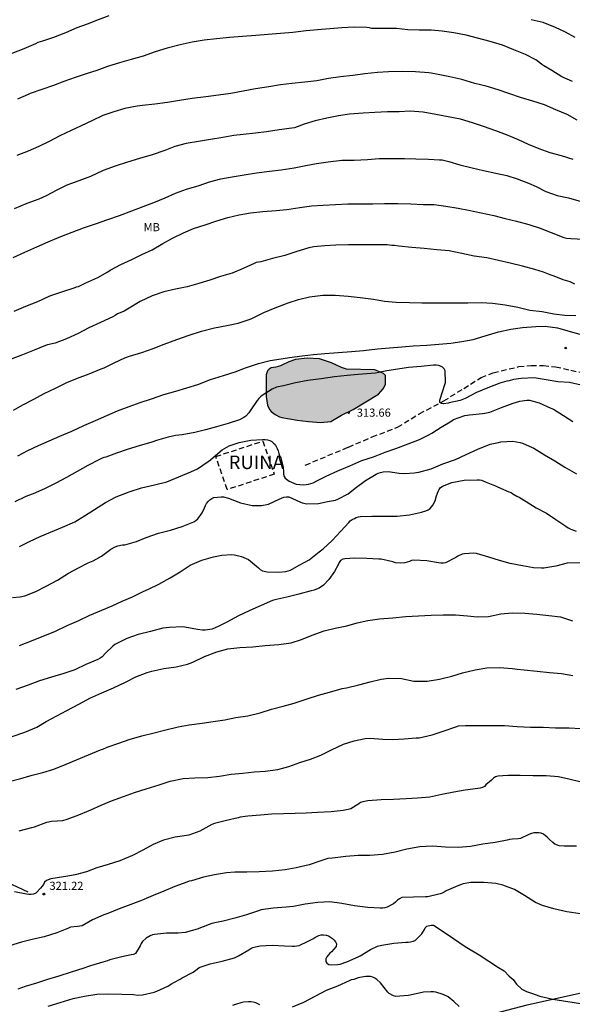
# Model space of a CAD drawing. Units: metres. Extents: x 574344 to 574695, y 4794040 to 4794290.
# Drawn here: x 574543 to 574594, y 4794134 to 4794225 of the extents above; entities that cross this region are included whole.
import ezdxf

# ---------------------------------------------------------------- set-up
doc = ezdxf.new("R2010")
doc.units = ezdxf.units.M
doc.linetypes.add('TRAZOS_NORMALES', pattern=[0.75, 0.5, -0.25])
for name, color, linetype in [('020104', 34, 'Continuous'), ('020204', 9, 'Continuous'), ('020308', 9, 'Continuous'), ('050103', 4, 'Continuous'), ('060128', 7, 'TRAZOS_NORMALES'), ('070108', 9, 'VALLA'), ('080313', 9, 'Continuous'), ('100106', 63, 'Continuous'), ('100301', 7, 'Continuous'), ('990504', 63, 'Continuous')]:
    doc.layers.add(name, color=color, linetype=linetype)
doc.layers.add('020105', color=24, linetype='Continuous', lineweight=30)
doc.layers.add('080123', color=7, linetype='TRAZOS_NORMALES', lineweight=30)
doc.styles.add('ARIAL', font='ARIAL.TTF', dxfattribs={"height": 1})
doc.styles.add('ARIALI', font='ARIALI.TTF', dxfattribs={"height": 1})
doc.linetypes.add('VALLA', pattern='A,1,[200,DONOSTI.shx,S=0.1,R=0,X=0,Y=0],1', length=2)

# ---------------------------------------------------------------- blocks, each defined once
blk = doc.blocks.new('COTAPU')
blk.add_circle((0, 0), 0.075)

msp = doc.modelspace()

# ---------------------------------------------------------------- hatches: boundary and pattern name
at = {"layer": '990504'}
msp.add_hatch(color=256, dxfattribs=at).paths.add_polyline_path([(574567.006, 4794193.013), (574566.566, 4794192.935), (574566.386, 4794192.833), (574566.238, 4794192.677), (574566.11, 4794192.313), (574566.104, 4794190.315), (574566.222, 4794189.515), (574566.432, 4794189.125), (574566.582, 4794188.945), (574566.924, 4794188.669), (574567.332, 4794188.447), (574567.54, 4794188.379), (574568.944, 4794188.135), (574569.99, 4794188.005), (574571.11, 4794187.931), (574572.038, 4794188.021), (574573.034, 4794188.599), (574574.094, 4794189.107), (574576.418, 4794190.514), (574576.868, 4794191.004), (574577.06, 4794191.414), (574577.06, 4794192.25), (574576.876, 4794192.414), (574576.684, 4794192.522), (574576.08, 4794192.768), (574573.478, 4794192.82), (574573.044, 4794192.966), (574572.122, 4794193.41), (574570.998, 4794193.77), (574569.884, 4794193.825), (574568.82, 4794193.697), (574568.184, 4794193.509), (574567.426, 4794193.115)])

# ---------------------------------------------------------------- linework, layer by layer
at = {"layer": '020104', "flags": 128}
for points, elevation in [([(574551.661, 4794225.275), (574550.685, 4794224.923), (574549.681, 4794224.511), (574548.737, 4794224.171), (574547.683, 4794223.735), (574546.565, 4794223.305), (574545.555, 4794222.951), (574545.147, 4794222.821), (574544.921, 4794222.707), (574543.851, 4794222.247), (574542.759, 4794221.833)], 304), ([(574594.496, 4794223.302), (574593.596, 4794223.768), (574592.696, 4794224.214), (574591.564, 4794224.658), (574590.462, 4794224.93)], 304), ([(574594.668, 4794215.708), (574593.756, 4794216.206), (574592.722, 4794216.654), (574591.682, 4794217.116), (574590.618, 4794217.446), (574589.458, 4794217.778), (574588.404, 4794218.144), (574587.426, 4794218.488), (574586.324, 4794218.806), (574585.268, 4794219.078), (574584.07, 4794219.43), (574582.984, 4794219.668), (574581.914, 4794219.899), (574581.26, 4794220.011), (574581.04, 4794220.037), (574579.816, 4794220.131), (574578.62, 4794220.171), (574577.35, 4794220.135), (574576.33, 4794220.065), (574575.18, 4794219.939), (574574.079, 4794219.793), (574572.931, 4794219.685), (574571.845, 4794219.525), (574570.777, 4794219.325), (574569.665, 4794219.183), (574568.475, 4794219.081), (574567.425, 4794218.939), (574566.341, 4794218.771), (574565.141, 4794218.583), (574564.007, 4794218.347), (574562.867, 4794218.133), (574561.743, 4794217.995), (574560.571, 4794217.841), (574559.325, 4794217.675), (574558.163, 4794217.513), (574557.041, 4794217.321), (574555.891, 4794217.177), (574554.751, 4794217.053), (574554.269, 4794216.983), (574553.123, 4794216.755), (574552.105, 4794216.477), (574551.099, 4794216.111), (574550.113, 4794215.647), (574549.109, 4794215.165), (574548.193, 4794214.759), (574547.161, 4794214.245), (574546.191, 4794213.731), (574545.241, 4794213.267), (574544.255, 4794212.864), (574543.203, 4794212.444)], 306), ([(574594.312, 4794212.086), (574593.226, 4794212.412), (574592.18, 4794212.694), (574591.18, 4794213.049), (574590.214, 4794213.447), (574589.296, 4794213.893), (574588.176, 4794214.339), (574587.208, 4794214.711), (574586.064, 4794215.129), (574585.058, 4794215.451), (574583.948, 4794215.775), (574582.83, 4794215.995), (574581.686, 4794216.209), (574580.544, 4794216.423), (574579.338, 4794216.513), (574578.324, 4794216.477), (574577.246, 4794216.469), (574576.106, 4794216.409), (574575.02, 4794216.351), (574573.764, 4794216.243), (574572.744, 4794216.085), (574571.682, 4794215.879), (574570.603, 4794215.645), (574569.589, 4794215.327), (574568.717, 4794214.997), (574568.479, 4794214.957), (574567.297, 4794214.801), (574566.147, 4794214.629), (574565.123, 4794214.493), (574564.001, 4794214.389), (574563.131, 4794214.295), (574562.137, 4794214.115), (574561.009, 4794213.911), (574559.911, 4794213.723), (574558.769, 4794213.553), (574557.725, 4794213.275), (574556.789, 4794212.917), (574555.637, 4794212.497), (574554.475, 4794212.163), (574553.377, 4794211.833), (574552.231, 4794211.471), (574551.135, 4794211.069), (574549.989, 4794210.531), (574548.919, 4794210.129), (574547.799, 4794209.71), (574546.875, 4794209.256), (574545.907, 4794208.76), (574545.221, 4794208.452), (574544.119, 4794208.048), (574542.969, 4794207.554)], 307), ([(574542.861, 4794203.08), (574543.961, 4794203.566), (574545.057, 4794204.06), (574546.095, 4794204.514), (574547.095, 4794204.936), (574548.279, 4794205.42), (574549.323, 4794205.818), (574550.421, 4794206.188), (574551.581, 4794206.582), (574552.649, 4794206.944), (574553.777, 4794207.357), (574554.817, 4794207.759), (574555.783, 4794208.125), (574556.843, 4794208.573), (574557.775, 4794208.999), (574558.801, 4794209.349), (574559.943, 4794209.709), (574560.919, 4794210.033), (574561.945, 4794210.307), (574562.983, 4794210.493), (574564.091, 4794210.679), (574565.219, 4794210.849), (574566.411, 4794211.005), (574567.491, 4794211.145), (574568.672, 4794211.317), (574569.74, 4794211.523), (574570.742, 4794211.703), (574571.806, 4794211.865), (574573.068, 4794212.021), (574574.208, 4794212.035), (574575.404, 4794212.089), (574576.488, 4794212.165), (574577.688, 4794212.165), (574578.824, 4794212.165), (574579.858, 4794212.159), (574581.016, 4794212.123), (574582.026, 4794212.039), (574582.272, 4794212.039), (574582.9, 4794211.903), (574583.912, 4794211.591), (574585.032, 4794211.333), (574586.06, 4794211.077), (574587.21, 4794210.843), (574588.228, 4794210.613), (574589.178, 4794210.297), (574590.216, 4794209.909), (574590.9, 4794209.593), (574591.808, 4794209.145), (574592.834, 4794208.781), (574593.872, 4794208.553), (574595.032, 4794208.223)], 308), ([(574542.977, 4794198.134), (574544.043, 4794198.614), (574545.125, 4794199.052), (574546.115, 4794199.49), (574546.321, 4794199.59), (574547.423, 4794199.952), (574548.481, 4794200.304), (574548.679, 4794200.378), (574548.881, 4794200.43), (574549.549, 4794200.738), (574550.651, 4794201.234), (574551.559, 4794201.776), (574551.783, 4794201.93), (574552.753, 4794202.422), (574553.767, 4794202.9), (574554.703, 4794203.342), (574555.641, 4794203.788), (574556.613, 4794204.353), (574557.517, 4794204.845), (574558.509, 4794205.337), (574559.441, 4794205.733), (574560.503, 4794206.081), (574561.485, 4794206.431), (574562.581, 4794206.759), (574563.623, 4794207.009), (574564.679, 4794207.197), (574565.798, 4794207.297), (574567.016, 4794207.393), (574568.016, 4794207.489), (574569.188, 4794207.665), (574570.274, 4794207.825), (574571.356, 4794207.901), (574572.494, 4794207.961), (574573.612, 4794208.001), (574574.764, 4794208.007), (574575.898, 4794208.009), (574576.972, 4794208.029), (574578.194, 4794208.029), (574579.408, 4794207.995), (574580.518, 4794207.939), (574581.526, 4794207.935), (574582.622, 4794207.807), (574583.738, 4794207.615), (574584.69, 4794207.425), (574585.858, 4794207.179), (574587.026, 4794206.935), (574588.05, 4794206.677), (574589.11, 4794206.425), (574590.244, 4794206.117), (574591.272, 4794205.765), (574592.286, 4794205.389), (574593.458, 4794204.927), (574593.68, 4794204.853), (574594.104, 4794204.817), (574595.256, 4794204.757)], 309), ([(574542.897, 4794189.048), (574543.771, 4794189.542), (574544.759, 4794190.078), (574545.719, 4794190.586), (574546.767, 4794191.066), (574547.789, 4794191.594), (574548.797, 4794192.004), (574549.843, 4794192.39), (574550.967, 4794192.85), (574551.227, 4794192.944), (574552.155, 4794193.41), (574553.135, 4794193.848), (574553.545, 4794194.006), (574554.677, 4794194.354), (574555.722, 4794194.73), (574556.754, 4794195.126), (574557.892, 4794195.554), (574559.034, 4794195.954), (574560.182, 4794196.326), (574561.372, 4794196.628), (574562.508, 4794196.834), (574563.552, 4794197.06), (574564.542, 4794197.374), (574564.788, 4794197.468), (574565.898, 4794198.023), (574566.934, 4794198.443), (574568.128, 4794198.913), (574569.082, 4794199.223), (574570.098, 4794199.471), (574571.32, 4794199.621), (574572.462, 4794199.621), (574573.63, 4794199.535), (574574.746, 4794199.393), (574575.984, 4794199.237), (574576.978, 4794199.073), (574578.064, 4794198.991), (574579.27, 4794198.931), (574580.42, 4794198.907), (574581.422, 4794198.905), (574582.436, 4794198.917), (574583.544, 4794198.917), (574584.624, 4794198.921), (574585.848, 4794198.955), (574586.888, 4794198.893), (574588.052, 4794198.727), (574589.226, 4794198.509), (574590.326, 4794198.237), (574591.466, 4794198.113), (574592.52, 4794197.895), (574593.545, 4794197.785), (574594.559, 4794197.759)], 311), ([(574543.293, 4794184.87), (574544.217, 4794185.34), (574545.195, 4794185.812), (574546.179, 4794186.24), (574547.161, 4794186.664), (574548.275, 4794187.134), (574549.379, 4794187.642), (574550.451, 4794188.104), (574551.482, 4794188.574), (574552.45, 4794188.998), (574553.538, 4794189.396), (574554.528, 4794189.77), (574555.594, 4794190.092), (574556.714, 4794190.482), (574557.824, 4794190.808), (574558.81, 4794191.104), (574559.85, 4794191.422), (574560.988, 4794191.886), (574562.186, 4794192.244), (574563.266, 4794192.562), (574564.22, 4794192.95), (574565.4, 4794193.326), (574566.476, 4794193.616), (574567.092, 4794193.716), (574568.268, 4794193.898), (574569.418, 4794194.044), (574570.45, 4794194.161), (574571.488, 4794194.257), (574572.734, 4794194.355), (574573.958, 4794194.443), (574575.046, 4794194.529), (574576.348, 4794194.677), (574577.448, 4794194.783), (574578.556, 4794194.887), (574579.62, 4794194.973), (574580.87, 4794195.029), (574581.978, 4794195.109), (574583.066, 4794195.203), (574584.08, 4794195.367), (574585.13, 4794195.561), (574586.226, 4794195.891), (574587.45, 4794196.247), (574588.58, 4794196.491), (574589.652, 4794196.637), (574590.89, 4794196.743), (574591.74, 4794196.763), (574592.871, 4794196.611), (574594.037, 4794196.287), (574595.145, 4794195.977)], 312), ([(574595.033, 4794191.353), (574593.983, 4794191.603), (574592.895, 4794191.653), (574591.829, 4794191.845), (574590.717, 4794192.009), (574589.523, 4794191.953), (574588.833, 4794191.859), (574588.442, 4794191.749), (574588.226, 4794191.705), (574587.57, 4794191.519), (574586.46, 4794191.111), (574585.436, 4794190.675), (574584.392, 4794190.119), (574583.938, 4794189.949), (574582.918, 4794189.727), (574582.826, 4794189.705), (574582.424, 4794189.647), (574582.41, 4794189.647), (574582.206, 4794189.665), (574582.062, 4794189.761), (574582.054, 4794189.969), (574582.112, 4794190.167), (574582.248, 4794190.563), (574582.58, 4794191.607), (574582.558, 4794192.667), (574582.448, 4794192.843), (574582.318, 4794192.999), (574582.128, 4794193.105), (574581.934, 4794193.163), (574581.714, 4794193.193), (574581.49, 4794193.193), (574580.346, 4794193.077), (574579.198, 4794192.961), (574578.19, 4794192.827), (574577.2, 4794192.657), (574576.164, 4794192.449), (574575.756, 4794192.413), (574574.564, 4794192.333), (574573.554, 4794192.241), (574572.372, 4794192.108), (574571.148, 4794191.944), (574569.942, 4794191.77), (574568.794, 4794191.558), (574567.696, 4794191.296), (574567.068, 4794191.152), (574566.676, 4794190.988), (574565.744, 4794190.408), (574565.584, 4794190.278), (574565.428, 4794190.116), (574565.28, 4794189.928), (574564.646, 4794188.98), (574564.518, 4794188.822), (574564.234, 4794188.502), (574564.064, 4794188.388), (574563.654, 4794188.172), (574562.606, 4794187.832), (574561.548, 4794187.512), (574560.536, 4794187.254), (574559.552, 4794186.992), (574558.392, 4794186.794), (574557.774, 4794186.712), (574557.106, 4794186.584), (574556.028, 4794186.252), (574555.614, 4794186.102), (574554.456, 4794185.782), (574553.336, 4794185.426), (574552.368, 4794185.094), (574551.386, 4794184.732), (574551.188, 4794184.69), (574550.974, 4794184.604), (574550.792, 4794184.508), (574549.744, 4794183.978), (574548.75, 4794183.404), (574547.776, 4794182.866), (574546.798, 4794182.332), (574545.741, 4794181.812), (574544.703, 4794181.372), (574544.279, 4794181.21), (574544.051, 4794181.132), (574543.029, 4794180.622)], 313), ([(574543.46, 4794176.517), (574544.376, 4794176.995), (574545.368, 4794177.44), (574546.288, 4794177.854), (574547.408, 4794178.292), (574548.53, 4794178.808), (574549.44, 4794179.352), (574550.33, 4794179.918), (574551.358, 4794180.574), (574552.34, 4794181.092), (574553.122, 4794181.4), (574553.528, 4794181.558), (574554.676, 4794181.912), (574555.87, 4794182.19), (574556.986, 4794182.48), (574558.098, 4794182.938), (574559.18, 4794183.396), (574559.804, 4794183.66), (574560.79, 4794184.35), (574560.984, 4794184.49), (574561.886, 4794185.268), (574562.074, 4794185.416), (574562.698, 4794185.764), (574563.626, 4794186.094), (574564.708, 4794186.29), (574565.784, 4794186.37), (574566.034, 4794186.364), (574566.234, 4794186.332), (574566.438, 4794186.274), (574566.624, 4794186.172), (574566.77, 4794186.022), (574566.926, 4794185.89), (574567.038, 4794185.724), (574567.134, 4794185.526), (574567.208, 4794185.31), (574567.266, 4794185.072), (574567.348, 4794184.852), (574567.45, 4794184.662), (574567.68, 4794183.82), (574567.716, 4794183.38), (574567.716, 4794183.174), (574567.766, 4794182.972), (574567.868, 4794182.792), (574568.218, 4794182.542), (574568.642, 4794182.342), (574568.874, 4794182.256), (574569.54, 4794182.206), (574569.772, 4794182.21), (574569.99, 4794182.244), (574570.426, 4794182.388), (574570.838, 4794182.582), (574571.62, 4794182.98), (574572.708, 4794183.49), (574573.782, 4794183.946), (574574.892, 4794184.426), (574575.962, 4794184.758), (574577.042, 4794185.208), (574578.02, 4794185.54), (574579.168, 4794185.96), (574580.186, 4794186.365), (574581.108, 4794186.815), (574581.34, 4794186.937), (574582.182, 4794187.491), (574583.154, 4794188.077), (574583.32, 4794188.199), (574584.358, 4794188.575), (574584.798, 4794188.639), (574585.978, 4794188.757), (574586.18, 4794188.769), (574586.667, 4794188.879), (574587.711, 4794189.291), (574588.797, 4794189.703), (574589.407, 4794189.893), (574590.053, 4794189.965), (574590.297, 4794189.963), (574591.187, 4794189.717), (574592.253, 4794189.235), (574592.489, 4794189.143), (574593.413, 4794188.551), (574594.277, 4794188.023)], 314), ([(574543.452, 4794167.429), (574544.55, 4794167.869), (574545.698, 4794168.309), (574546.692, 4794168.731), (574547.824, 4794169.259), (574548.908, 4794169.739), (574549.93, 4794170.211), (574551.006, 4794170.693), (574551.954, 4794171.089), (574552.896, 4794171.513), (574553.834, 4794171.892), (574554.814, 4794172.38), (574555.318, 4794172.6), (574556.24, 4794173.08), (574557.282, 4794173.654), (574558.208, 4794174.208), (574559.126, 4794174.818), (574560.188, 4794175.28), (574561.274, 4794175.578), (574562.028, 4794175.746), (574562.942, 4794175.784), (574563.208, 4794175.768), (574563.856, 4794175.616), (574564.488, 4794175.34), (574565.416, 4794174.56), (574565.572, 4794174.418), (574565.76, 4794174.282), (574566.192, 4794174.194), (574567.288, 4794174.182), (574567.92, 4794174.24), (574568.138, 4794174.28), (574568.35, 4794174.35), (574569.152, 4794174.808), (574570.072, 4794175.304), (574570.992, 4794176.026), (574571.338, 4794176.32), (574572.158, 4794177.074), (574572.97, 4794177.942), (574573.692, 4794178.748), (574573.836, 4794178.896), (574574.014, 4794179.02), (574574.212, 4794179.094), (574574.388, 4794179.198), (574574.578, 4794179.264), (574574.778, 4794179.298), (574575.826, 4794179.304), (574576.98, 4794179.304), (574578.148, 4794179.304), (574579.275, 4794179.434), (574580.373, 4794179.674), (574580.763, 4794179.8), (574580.983, 4794179.9), (574581.163, 4794180.004), (574581.413, 4794180.33), (574581.621, 4794180.712), (574581.759, 4794181.17), (574581.903, 4794181.58), (574581.993, 4794181.76), (574582.105, 4794181.926), (574582.295, 4794182.076), (574583.155, 4794182.406), (574584.309, 4794182.608), (574585.479, 4794182.667), (574585.699, 4794182.651), (574585.903, 4794182.607), (574586.327, 4794182.447), (574586.939, 4794182.197), (574587.167, 4794182.103), (574587.371, 4794181.995), (574588.391, 4794181.555), (574588.603, 4794181.483), (574588.757, 4794181.353), (574589.121, 4794181.163), (574589.349, 4794181.071), (574589.979, 4794180.663), (574590.903, 4794180.093), (574591.857, 4794179.583), (574592.701, 4794179.009), (574593.627, 4794178.409), (574593.855, 4794178.245), (574594.091, 4794178.111), (574594.583, 4794177.941)], 316), ([(574594.919, 4794175.034), (574593.761, 4794174.994), (574592.717, 4794174.734), (574591.607, 4794174.538), (574591.391, 4794174.534), (574590.655, 4794174.574), (574589.663, 4794174.74), (574588.509, 4794174.972), (574587.537, 4794175.244), (574586.571, 4794175.538), (574585.421, 4794175.876), (574585.183, 4794175.902), (574584.315, 4794175.868), (574584.119, 4794175.81), (574583.719, 4794175.638), (574583.529, 4794175.522), (574582.593, 4794175.026), (574582.389, 4794174.984), (574582.157, 4794174.986), (574581.935, 4794175.02), (574580.879, 4794175.212), (574579.675, 4794175.276), (574579.465, 4794175.254), (574579.263, 4794175.164), (574578.859, 4794175.022), (574578.419, 4794174.994), (574577.975, 4794175.038), (574577.743, 4794175.108), (574576.683, 4794175.36), (574576.459, 4794175.36), (574575.344, 4794175.422), (574574.24, 4794175.448), (574573.35, 4794175.406), (574573.146, 4794175.352), (574572.948, 4794175.232), (574572.828, 4794175.062), (574572.726, 4794174.856), (574572.396, 4794174.228), (574571.878, 4794173.492), (574571.362, 4794172.964), (574570.968, 4794172.688), (574570.742, 4794172.616), (574570.51, 4794172.518), (574570.258, 4794172.45), (574569.108, 4794172.142), (574567.994, 4794171.882), (574566.906, 4794171.64), (574566.686, 4794171.562), (574565.66, 4794171.106), (574564.606, 4794170.638), (574563.516, 4794170.128), (574562.552, 4794169.602), (574561.754, 4794169.212), (574561.144, 4794168.946), (574560.502, 4794168.834), (574560.278, 4794168.834), (574559.796, 4794168.894), (574558.64, 4794169.128), (574558.416, 4794169.142), (574557.24, 4794169.088), (574556.61, 4794169.014), (574555.502, 4794168.711), (574554.364, 4794168.443), (574553.302, 4794168.077), (574552.21, 4794167.519), (574552.026, 4794167.369), (574551.36, 4794166.715), (574551.062, 4794166.391), (574550.872, 4794166.271), (574550.65, 4794166.157), (574549.546, 4794165.687), (574548.546, 4794165.205), (574547.538, 4794164.857), (574546.384, 4794164.525), (574545.286, 4794164.191), (574544.238, 4794163.789), (574543.132, 4794163.377)], 317), ([(574542.792, 4794159.061), (574543.936, 4794159.483), (574545.044, 4794159.935), (574545.894, 4794160.459), (574546.9, 4794160.979), (574547.802, 4794161.471), (574548.912, 4794162.053), (574549.974, 4794162.621), (574550.194, 4794162.729), (574551.026, 4794163.071), (574552.088, 4794163.553), (574553.184, 4794164.057), (574554.126, 4794164.543), (574555.188, 4794164.955), (574555.608, 4794165.089), (574556.724, 4794165.315), (574557.846, 4794165.479), (574558.892, 4794165.715), (574559.372, 4794165.897), (574560.462, 4794166.428), (574561.57, 4794166.848), (574562.6, 4794167.112), (574563.704, 4794167.26), (574564.894, 4794167.32), (574566.028, 4794167.436), (574567.262, 4794167.51), (574568.396, 4794167.686), (574569.37, 4794167.976), (574570.342, 4794168.388), (574571.451, 4794168.792), (574572.437, 4794169.016), (574573.511, 4794169.244), (574574.479, 4794169.502), (574575.461, 4794169.714), (574576.521, 4794169.88), (574577.753, 4794169.988), (574578.925, 4794170.104), (574580.097, 4794170.15), (574581.251, 4794170.224), (574582.361, 4794170.256), (574583.503, 4794170.262), (574584.589, 4794170.146), (574585.487, 4794170.076), (574586.531, 4794170.106), (574587.661, 4794170.328), (574588.703, 4794170.446), (574589.877, 4794170.414), (574590.975, 4794170.318), (574592.057, 4794170.194), (574593.133, 4794170.062), (574594.261, 4794169.704)], 318), ([(574542.508, 4794154.935), (574543.568, 4794155.217), (574544.61, 4794155.531), (574545.61, 4794155.777), (574546.6, 4794156.075), (574547.756, 4794156.541), (574548.696, 4794156.927), (574549.788, 4794157.387), (574550.902, 4794157.839), (574551.096, 4794157.921), (574551.512, 4794158.095), (574552.594, 4794158.455), (574553.534, 4794158.803), (574554.696, 4794159.137), (574555.704, 4794159.363), (574556.904, 4794159.675), (574558.028, 4794159.963), (574559.026, 4794160.135), (574560.23, 4794160.311), (574561.246, 4794160.445), (574562.308, 4794160.615), (574563.33, 4794160.811), (574564.434, 4794160.983), (574565.549, 4794161.257), (574566.601, 4794161.57), (574567.661, 4794161.87), (574568.693, 4794162.148), (574569.877, 4794162.538), (574570.915, 4794162.862), (574571.941, 4794163.156), (574573.081, 4794163.47), (574573.483, 4794163.558), (574574.621, 4794163.834), (574575.661, 4794164.096), (574576.677, 4794164.328), (574577.383, 4794164.424), (574578.535, 4794164.412), (574579.663, 4794164.158), (574580.883, 4794164.158), (574582.043, 4794164.336), (574583.171, 4794164.624), (574584.137, 4794164.922), (574585.293, 4794165.204), (574586.381, 4794165.388), (574587.549, 4794165.412), (574588.731, 4794165.33), (574589.175, 4794165.262), (574589.795, 4794165.182), (574591.007, 4794165.078), (574592.125, 4794164.966), (574593.249, 4794164.848), (574594.263, 4794164.676)], 319), ([(574595.055, 4794154.868), (574593.909, 4794155.16), (574592.969, 4794155.374), (574591.817, 4794155.452), (574590.633, 4794155.452), (574589.437, 4794155.482), (574588.301, 4794155.49), (574587.393, 4794155.434), (574587.185, 4794155.37), (574586.981, 4794155.238), (574586.803, 4794155.07), (574586.299, 4794154.64), (574586.165, 4794154.486), (574585.987, 4794154.376), (574585.775, 4794154.322), (574585.559, 4794154.302), (574584.377, 4794154.15), (574583.345, 4794153.946), (574582.231, 4794153.734), (574581.129, 4794153.496), (574580.019, 4794153.414), (574578.965, 4794153.334), (574577.801, 4794153.288), (574576.665, 4794153.253), (574575.451, 4794153.175), (574575.001, 4794153.083), (574574.789, 4794152.995), (574574.619, 4794152.875), (574573.873, 4794152.411), (574573.647, 4794152.351), (574573.169, 4794152.267), (574572.093, 4794152.143), (574570.823, 4794152.091), (574569.799, 4794152.037), (574568.765, 4794151.987), (574567.711, 4794151.969), (574566.601, 4794151.927), (574565.587, 4794151.853), (574564.419, 4794151.765), (574563.737, 4794151.673), (574563.529, 4794151.605), (574562.453, 4794151.347), (574561.353, 4794151.075), (574561.117, 4794150.979), (574560.019, 4794150.373), (574558.997, 4794150.021), (574557.973, 4794149.867), (574557.761, 4794149.815), (574556.669, 4794149.549), (574555.744, 4794149.135), (574554.79, 4794148.635), (574553.822, 4794148.147), (574552.658, 4794147.655), (574551.606, 4794147.309), (574550.564, 4794147.003), (574549.6, 4794146.647), (574548.562, 4794146.369), (574547.708, 4794146.221), (574547.486, 4794146.191), (574546.33, 4794146.005), (574545.928, 4794145.857), (574545.76, 4794145.687), (574545.646, 4794145.485), (574545.53, 4794145.317), (574545.378, 4794145.149), (574544.948, 4794144.689), (574544.752, 4794144.593), (574544.542, 4794144.545), (574544.316, 4794144.549), (574544.084, 4794144.597), (574542.99, 4794144.815)], 321), ([(574594.616, 4794148.99), (574593.468, 4794148.992), (574593.014, 4794149.042), (574592.622, 4794149.194), (574592.434, 4794149.34), (574592.112, 4794149.644), (574591.917, 4794149.812), (574591.569, 4794150.092), (574591.365, 4794150.176), (574591.157, 4794150.224), (574590.929, 4794150.234), (574590.695, 4794150.22), (574590.465, 4794150.158), (574590.233, 4794150.062), (574589.471, 4794149.712), (574589.243, 4794149.668), (574588.737, 4794149.634), (574588.473, 4794149.606), (574588.251, 4794149.556), (574587.139, 4794149.34), (574585.999, 4794149.172), (574584.869, 4794148.978), (574583.765, 4794148.866), (574582.577, 4794148.911), (574581.403, 4794149.009), (574580.233, 4794148.935), (574579.025, 4794148.725), (574577.949, 4794148.439), (574576.799, 4794148.217), (574575.645, 4794148.149), (574574.547, 4794148.149), (574573.413, 4794148.061), (574572.215, 4794147.903), (574571.783, 4794147.865), (574571.121, 4794147.657), (574570.051, 4794147.269), (574568.871, 4794147.001), (574567.845, 4794146.815), (574566.681, 4794146.703), (574565.469, 4794146.637), (574564.335, 4794146.599), (574563.247, 4794146.599), (574562.471, 4794146.551), (574561.357, 4794146.363), (574560.365, 4794146.159), (574559.247, 4794145.807), (574559.051, 4794145.767), (574558.837, 4794145.683), (574557.735, 4794145.305), (574556.715, 4794144.855), (574555.745, 4794144.455), (574554.653, 4794143.999), (574553.693, 4794143.629), (574552.597, 4794143.227), (574551.583, 4794142.813), (574551.202, 4794142.677), (574550.162, 4794142.241), (574549.204, 4794141.681), (574549.006, 4794141.633), (574548.79, 4794141.621), (574548.134, 4794141.555), (574547.942, 4794141.477), (574546.878, 4794141.035), (574545.732, 4794140.676), (574544.75, 4794140.446), (574543.642, 4794140.164), (574542.53, 4794139.836)], 322), ([(574594.978, 4794142.766), (574593.736, 4794142.956), (574592.546, 4794143.23), (574591.476, 4794143.532), (574590.862, 4794143.836), (574589.832, 4794144.466), (574588.928, 4794145.002), (574587.861, 4794145.408), (574587.197, 4794145.559), (574586.103, 4794145.673), (574584.895, 4794145.661), (574584.199, 4794145.549), (574583.717, 4794145.357), (574582.657, 4794144.893), (574582.467, 4794144.771), (574582.281, 4794144.677), (574582.089, 4794144.615), (574580.963, 4794144.355), (574580.741, 4794144.337), (574579.643, 4794144.311), (574578.557, 4794144.271), (574578.357, 4794144.169), (574578.161, 4794144.023), (574577.999, 4794143.853), (574577.799, 4794143.711), (574577.615, 4794143.611), (574577.215, 4794143.387), (574577.023, 4794143.327), (574576.819, 4794143.307), (574576.591, 4794143.307), (574575.445, 4794143.357), (574574.219, 4794143.507), (574573.055, 4794143.731), (574571.953, 4794143.871), (574570.857, 4794143.819), (574569.681, 4794143.675), (574568.621, 4794143.453), (574567.939, 4794143.377), (574566.765, 4794143.305), (574565.639, 4794143.143), (574565.419, 4794143.055), (574564.319, 4794142.679), (574563.227, 4794142.383), (574562.161, 4794142.097), (574561.545, 4794141.979), (574561.111, 4794141.889), (574560.875, 4794141.795), (574559.771, 4794141.365), (574558.661, 4794141.051), (574558.035, 4794140.993), (574556.971, 4794140.991), (574555.869, 4794140.893), (574555.667, 4794140.835), (574555.461, 4794140.749), (574555.081, 4794140.539), (574554.753, 4794140.233), (574554.643, 4794140.047), (574554.551, 4794139.827), (574554.101, 4794139.127), (574553.915, 4794139.045), (574553.709, 4794139.005), (574552.841, 4794138.839), (574551.759, 4794138.541), (574551.541, 4794138.457), (574551.097, 4794138.333), (574549.965, 4794137.988), (574549.285, 4794137.764), (574548.193, 4794137.412), (574547.072, 4794137.06), (574546.034, 4794136.734), (574545.018, 4794136.396), (574543.978, 4794136.11), (574543.304, 4794135.858)], 323), ([(574546.095, 4794134.284), (574547.179, 4794134.632), (574548.371, 4794134.998), (574549.439, 4794135.206), (574550.565, 4794135.41), (574551.665, 4794135.44), (574552.857, 4794135.398), (574553.911, 4794135.354), (574554.319, 4794135.318), (574554.765, 4794135.341), (574555.829, 4794135.593), (574556.067, 4794135.663), (574557.073, 4794136.149), (574557.255, 4794136.247), (574557.431, 4794136.363), (574557.621, 4794136.459), (574558.215, 4794136.777), (574558.407, 4794136.911), (574559.405, 4794137.425), (574559.781, 4794137.687), (574559.955, 4794137.845), (574560.965, 4794138.171), (574562.085, 4794138.419), (574563.209, 4794138.751), (574563.399, 4794138.819), (574563.581, 4794138.909), (574564.505, 4794139.463), (574564.697, 4794139.583), (574564.891, 4794139.681), (574565.121, 4794139.761), (574565.565, 4794139.849), (574566.669, 4794139.905), (574567.805, 4794139.849), (574568.487, 4794139.807), (574568.699, 4794139.807), (574568.927, 4794139.831), (574569.143, 4794139.879), (574569.967, 4794140.265), (574570.387, 4794140.487), (574570.573, 4794140.617), (574570.957, 4794140.787), (574571.153, 4794140.845), (574571.379, 4794140.857), (574571.625, 4794140.833), (574571.823, 4794140.753), (574572.015, 4794140.639), (574572.191, 4794140.511), (574572.349, 4794140.371), (574572.487, 4794140.203), (574572.565, 4794140.011), (574572.543, 4794139.793), (574572.113, 4794139.303), (574571.947, 4794139.155), (574571.795, 4794138.989), (574571.677, 4794138.827), (574571.605, 4794138.635), (574571.581, 4794138.415), (574571.669, 4794138.233), (574571.861, 4794138.127), (574572.075, 4794138.091), (574572.699, 4794138.139), (574572.909, 4794138.159), (574573.513, 4794138.377), (574574.551, 4794138.829), (574574.757, 4794138.931), (574575.707, 4794139.499), (574576.331, 4794139.797), (574576.749, 4794139.903), (574577.831, 4794140.083), (574578.929, 4794140.177), (574579.147, 4794140.179), (574579.381, 4794140.205), (574579.597, 4794140.253), (574579.797, 4794140.323), (574580.421, 4794140.957), (574580.639, 4794141.327), (574580.727, 4794141.507), (574580.859, 4794141.661), (574581.253, 4794141.743), (574581.467, 4794141.735), (574582.361, 4794141.157), (574583.326, 4794140.52), (574584.4, 4794139.775), (574585.683, 4794138.999), (574587.443, 4794137.835), (574587.98, 4794137.537), (574588.428, 4794137.06), (574588.786, 4794136.732), (574589.114, 4794136.314), (574589.592, 4794135.866), (574590.009, 4794135.658), (574590.487, 4794135.479), (574591.233, 4794135.21), (574592.453, 4794134.954), (574602.243, 4794133.394)], 324)]:
    msp.add_lwpolyline(points, dxfattribs=dict(at, elevation=elevation))
at = {"layer": '020105', "flags": 128}
for points, elevation in [([(574594.236, 4794219.244), (574593.256, 4794219.682), (574592.348, 4794220.248), (574591.612, 4794220.704), (574591.438, 4794220.822), (574591.26, 4794220.974), (574590.884, 4794221.23), (574589.918, 4794221.724), (574588.848, 4794222.166), (574587.828, 4794222.588), (574586.686, 4794222.93), (574585.53, 4794223.226), (574584.484, 4794223.5), (574583.332, 4794223.708), (574582.268, 4794223.864), (574581.266, 4794223.964), (574580.162, 4794223.97), (574579.122, 4794223.992), (574578.086, 4794224.11), (574577.027, 4794224.122), (574575.815, 4794224.133), (574575.597, 4794224.183), (574575.363, 4794224.213), (574574.195, 4794224.243), (574573.057, 4794224.185), (574571.961, 4794224.101), (574570.821, 4794223.985), (574569.777, 4794223.891), (574568.565, 4794223.765), (574567.419, 4794223.657), (574566.295, 4794223.561), (574565.171, 4794223.471), (574563.939, 4794223.375), (574562.741, 4794223.283), (574561.541, 4794223.175), (574560.413, 4794223.035), (574559.315, 4794222.853), (574558.199, 4794222.633), (574557.023, 4794222.297), (574555.923, 4794221.989), (574554.829, 4794221.583), (574553.725, 4794221.257), (574552.647, 4794220.979), (574551.539, 4794220.615), (574550.573, 4794220.275), (574549.585, 4794219.953), (574548.573, 4794219.629), (574547.531, 4794219.243), (574546.577, 4794218.885), (574545.503, 4794218.517), (574544.449, 4794218.139), (574544.239, 4794218.057), (574543.259, 4794217.637)], 305), ([(574594.47, 4794200.641), (574594.02, 4794200.835), (574593.398, 4794201.027), (574592.566, 4794201.359), (574592.19, 4794201.499), (574591.584, 4794201.717), (574590.782, 4794201.983), (574589.662, 4794202.279), (574588.534, 4794202.557), (574587.46, 4794202.813), (574586.366, 4794203.037), (574585.204, 4794203.213), (574584.094, 4794203.441), (574582.926, 4794203.697), (574581.798, 4794203.799), (574580.63, 4794203.903), (574579.5, 4794204.007), (574578.298, 4794204.125), (574577.886, 4794204.189), (574577.642, 4794204.189), (574577.214, 4794204.231), (574576.002, 4794204.249), (574574.892, 4794204.249), (574573.68, 4794204.249), (574572.514, 4794204.209), (574571.506, 4794204.143), (574570.474, 4794204.047), (574570.028, 4794203.959), (574568.926, 4794203.617), (574567.812, 4794203.255), (574566.692, 4794202.995), (574565.618, 4794202.685), (574565.192, 4794202.615), (574565.004, 4794202.539), (574563.994, 4794202.071), (574562.988, 4794201.655), (574561.918, 4794201.327), (574560.924, 4794201.003), (574559.941, 4794200.694), (574558.849, 4794200.386), (574557.797, 4794200.17), (574556.713, 4794199.916), (574555.631, 4794199.57), (574554.543, 4794199.036), (574553.513, 4794198.426), (574553.083, 4794198.148), (574552.861, 4794198.068), (574552.451, 4794197.906), (574552.241, 4794197.756), (574552.023, 4794197.628), (574550.895, 4794197.106), (574549.815, 4794196.604), (574548.849, 4794196.082), (574547.777, 4794195.596), (574546.723, 4794195.206), (574546.035, 4794195.052), (574545.829, 4794194.982), (574544.791, 4794194.576), (574543.745, 4794194.124), (574542.699, 4794193.736)], 310), ([(574542.81, 4794171.841), (574543.506, 4794171.893), (574543.956, 4794171.983), (574544.952, 4794172.387), (574545.902, 4794172.875), (574546.946, 4794173.449), (574547.968, 4794174.091), (574548.944, 4794174.609), (574549.748, 4794175.036), (574550.218, 4794175.222), (574550.994, 4794175.626), (574551.84, 4794176.274), (574552.256, 4794176.51), (574552.482, 4794176.598), (574552.908, 4794176.668), (574553.118, 4794176.682), (574554.196, 4794176.986), (574555.094, 4794177.34), (574556.226, 4794177.738), (574557.312, 4794178.036), (574558.388, 4794178.36), (574559.48, 4794178.806), (574559.664, 4794178.904), (574559.846, 4794179.064), (574560.242, 4794179.62), (574560.436, 4794180.072), (574560.526, 4794180.304), (574560.628, 4794180.486), (574560.774, 4794180.674), (574560.942, 4794180.824), (574561.13, 4794180.948), (574561.314, 4794181.03), (574561.986, 4794181.096), (574562.196, 4794181.088), (574562.66, 4794180.958), (574563.744, 4794180.538), (574564.832, 4794180.294), (574565.696, 4794180.282), (574566.326, 4794180.406), (574567.308, 4794180.872), (574567.512, 4794180.976), (574567.736, 4794181.066), (574567.976, 4794181.106), (574568.18, 4794181.106), (574569.206, 4794180.62), (574569.404, 4794180.534), (574569.842, 4794180.434), (574570.916, 4794180.464), (574571.348, 4794180.572), (574571.756, 4794180.674), (574572.464, 4794180.794), (574572.698, 4794180.868), (574573.644, 4794181.376), (574574.298, 4794181.878), (574575.23, 4794182.602), (574576.202, 4794183.164), (574576.412, 4794183.268), (574576.612, 4794183.332), (574576.85, 4794183.384), (574577.302, 4794183.408), (574578.34, 4794183.26), (574578.806, 4794183.232), (574579.692, 4794183.296), (574580.146, 4794183.358), (574581.268, 4794183.674), (574582.332, 4794184.12), (574583.487, 4794184.533), (574584.481, 4794184.985), (574585.541, 4794185.461), (574586.685, 4794185.923), (574587.437, 4794186.095), (574587.673, 4794186.155), (574588.771, 4794186.191), (574589.431, 4794186.093), (574589.659, 4794186.033), (574590.265, 4794185.747), (574590.473, 4794185.651), (574590.693, 4794185.575), (574591.671, 4794184.953), (574592.621, 4794184.397), (574593.557, 4794183.811), (574594.613, 4794183.215)], 315), ([(574543.422, 4794150.401), (574544.576, 4794150.703), (574544.826, 4794150.771), (574545.954, 4794151.189), (574546.386, 4794151.297), (574547.434, 4794151.345), (574547.842, 4794151.463), (574548.912, 4794151.889), (574550.006, 4794152.341), (574550.964, 4794152.767), (574551.906, 4794153.157), (574553.006, 4794153.549), (574554.024, 4794153.939), (574555.094, 4794154.263), (574556.296, 4794154.635), (574557.304, 4794154.963), (574558.48, 4794155.223), (574559.564, 4794155.269), (574560.762, 4794155.315), (574561.811, 4794155.433), (574562.895, 4794155.597), (574563.969, 4794155.703), (574564.997, 4794155.819), (574566.017, 4794155.881), (574567.175, 4794156.053), (574568.197, 4794156.311), (574569.199, 4794156.673), (574570.179, 4794156.997), (574571.143, 4794157.363), (574572.099, 4794157.834), (574573.227, 4794158.37), (574574.179, 4794158.684), (574575.203, 4794158.892), (574575.639, 4794158.928), (574576.827, 4794158.84), (574577.739, 4794158.802), (574578.787, 4794158.866), (574579.901, 4794158.938), (574580.171, 4794158.954), (574581.347, 4794159.214), (574582.445, 4794159.586), (574583.521, 4794159.96), (574583.765, 4794160.04), (574584.421, 4794160.088), (574585.621, 4794160.088), (574586.641, 4794160.088), (574587.781, 4794160.088), (574588.001, 4794160.088), (574589.149, 4794160), (574590.383, 4794159.944), (574591.557, 4794159.938), (574592.675, 4794159.878), (574593.935, 4794159.878), (574595.011, 4794159.804)], 320), ([(574583.834, 4794134.277), (574583.332, 4794134.723), (574582.814, 4794135.151), (574582.366, 4794135.381), (574581.702, 4794135.595), (574581.474, 4794135.617), (574581.245, 4794135.617), (574580.549, 4794135.585), (574579.341, 4794135.307), (574579.141, 4794135.263), (574578.009, 4794135.189), (574577.817, 4794135.247), (574577.415, 4794135.445), (574577.271, 4794135.595), (574576.597, 4794136.455), (574576.273, 4794136.745), (574576.085, 4794136.861), (574575.895, 4794136.949), (574575.701, 4794137.007), (574575.479, 4794137.029), (574575.261, 4794137.029), (574575.047, 4794136.995), (574574.575, 4794136.907), (574574.159, 4794136.761), (574573.929, 4794136.707), (574573.731, 4794136.637), (574572.675, 4794136.123), (574571.627, 4794135.721), (574570.589, 4794135.183), (574569.541, 4794134.635), (574568.491, 4794134.195)], 325), ([(574565.533, 4794134.419), (574565.339, 4794134.519), (574565.151, 4794134.593), (574564.917, 4794134.659), (574564.695, 4794134.701), (574564.477, 4794134.707), (574564.021, 4794134.673), (574563.789, 4794134.617), (574563.401, 4794134.475), (574563.013, 4794134.343)], 325)]:
    msp.add_lwpolyline(points, dxfattribs=dict(at, elevation=elevation))
at = {"layer": '050103'}
msp.add_polyline3d([(574542.248, 4794145.721, 320.639), (574544.224, 4794144.793, 320.905)], dxfattribs=at)
at = {"layer": '060128'}
msp.add_polyline3d([(574569.708, 4794184.006, 313.527), (574573.662, 4794185.66, 313.523), (574575.838, 4794186.592, 313.487), (574578.16, 4794187.49, 313.357), (574580.178, 4794188.715, 313.243), (574582.42, 4794189.899, 312.991), (574584.256, 4794191.053, 312.679), (574585.856, 4794192.061, 312.459), (574586.97, 4794192.487, 312.429), (574589.316, 4794193.053, 312.321), (574590.453, 4794193.147, 312.279), (574591.565, 4794193.145, 312.199), (574592.699, 4794193.047, 312.193), (574594.099, 4794192.725, 312.187), (574596.899, 4794192.127, 312.151)], dxfattribs=at)
at = {"layer": '070108'}
msp.add_polyline3d([(574548.497, 4794124.449, 326.762), (574552.064, 4794125.865, 326.751), (574552.384, 4794125.965, 326.751), (574561.404, 4794127.795, 326.751), (574569.374, 4794129.594, 326.431), (574577.724, 4794131.384, 326.161), (574585.183, 4794133.144, 325.741), (574590.073, 4794134.434, 324.891), (574594.903, 4794135.504, 324.801), (574597.573, 4794136.094, 324.801), (574604.603, 4794137.573, 323.771), (574617.203, 4794140.533, 322.471), (574627.332, 4794143.293, 320.611), (574634.735, 4794145.503, 318.941)], dxfattribs=at)
at = {"layer": '080123'}
msp.add_polyline3d([(574566.858, 4794183.171, 314.721), (574562.538, 4794181.758, 315.001), (574561.488, 4794184.797, 314.131), (574565.808, 4794186.21, 313.851), (574566.858, 4794183.171, 314.721)], dxfattribs=at)
at = {"layer": '100106', "elevation": 313.714, "flags": 128}
msp.add_lwpolyline([(574567.006, 4794193.013), (574566.566, 4794192.935), (574566.386, 4794192.833), (574566.238, 4794192.677), (574566.11, 4794192.313), (574566.104, 4794190.315), (574566.222, 4794189.515), (574566.432, 4794189.125), (574566.582, 4794188.945), (574566.924, 4794188.669), (574567.332, 4794188.447), (574567.54, 4794188.379), (574568.944, 4794188.135), (574569.99, 4794188.005), (574571.11, 4794187.931), (574572.038, 4794188.021), (574573.034, 4794188.599), (574574.094, 4794189.107), (574576.418, 4794190.514), (574576.868, 4794191.004), (574577.06, 4794191.414), (574577.06, 4794192.25), (574576.876, 4794192.414), (574576.684, 4794192.522), (574576.08, 4794192.768), (574573.478, 4794192.82), (574573.044, 4794192.966), (574572.122, 4794193.41), (574570.998, 4794193.77), (574569.884, 4794193.825), (574568.82, 4794193.697), (574568.184, 4794193.509), (574567.426, 4794193.115)], close=True, dxfattribs=at)

# ---------------------------------------------------------------- block references
at = {"layer": '020204', "rotation": 359.9987685839998}
for p in [(574593.619, 4794194.765, 312.236), (574573.684, 4794188.828, 313.66), (574545.693, 4794144.591, 321.216)]:
    msp.add_blockref('COTAPU', p, dxfattribs=at)

# ---------------------------------------------------------------- texts
at = {"layer": '020308', "style": 'ARIAL'}
for s, p in [('313.66', (574574.434, 4794188.453, 313.651)), ('321.22', (574546.206, 4794144.979, 321.207))]:
    msp.add_text(s, height=0.75, rotation=359.99877, dxfattribs=at).set_placement(p)
at = {"layer": '080313', "style": 'ARIALI'}
msp.add_text('RUINA', height=1.25, rotation=359.99877, dxfattribs=at).set_placement((574562.665, 4794183.638))
at = {"layer": '100301', "style": 'ARIAL'}
msp.add_text('MB', height=0.75, rotation=359.99877, dxfattribs=at).set_placement((574554.849, 4794205.494))

doc.saveas('drawing.dxf')
